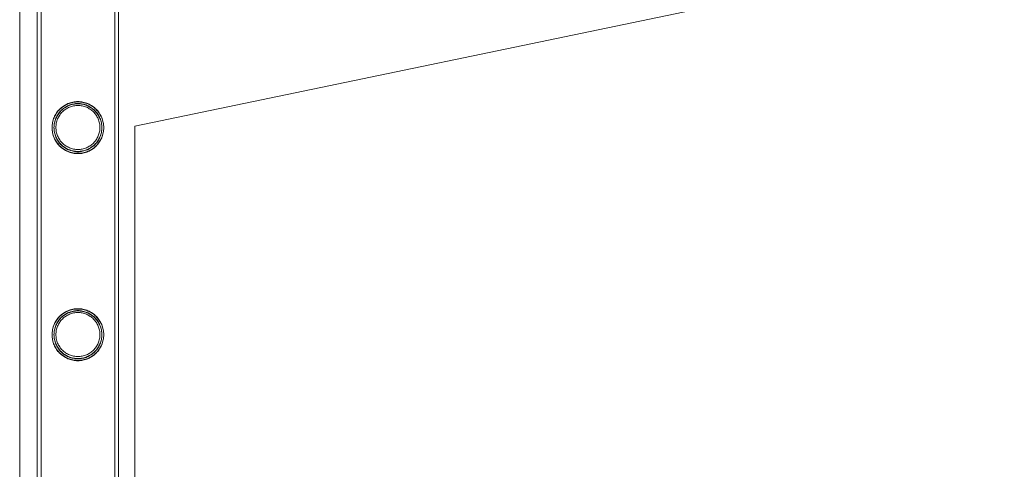
# Model space of a CAD drawing. Units: millimetres. Extents: x -8010 to 16590, y -2906 to 15537.
# Drawn here: x -6710 to -6198, y 3128 to 3362 of the extents above; entities that cross this region are included whole.
import ezdxf

# ---------------------------------------------------------------- set-up
doc = ezdxf.new("R2010")
doc.units = ezdxf.units.MM

# ---------------------------------------------------------------- blocks, each defined once
blk = doc.blocks.new('A$C00914264')
at = {"color": 0, "linetype": 'Continuous', "lineweight": 0}
for p, q in [((-710.41, 4543.6), (-6650.41, 3306.1)), ((-6710.41, -574.18), (-6710.41, 4361.38)), ((-6701.31, 4240.4), (-6701.31, 2047.4)), ((-6701.31, 4240.4), (-6701.31, 2047.4)), ((-6701.31, 2047.1), (-6701.31, 4240.1)), ((-6699.31, 4240.4), (-6699.31, 2047.4)), ((-6699.31, 4240.4), (-6699.31, 2047.4)), ((-6699.31, 2047.1), (-6699.31, 4240.1)), ((-6660.91, 4240.4), (-6660.91, 2047.4)), ((-6660.91, 4240.4), (-6660.91, 2047.4)), ((-6660.91, 2047.1), (-6660.91, 4240.1)), ((-6658.91, 4240.4), (-6658.91, 2047.4)), ((-6658.91, 4240.4), (-6658.91, 2047.4)), ((-6658.91, 2047.1), (-6658.91, 4240.1)), ((-6650.41, 3306.1), (-6650.41, 103.6))]:
    blk.add_line(p, q, dxfattribs=at)
for points, knots in [([(-6666.66, 3305.47), (-6666.66, 3305.91), (-6666.68, 3306.35), (-6666.77, 3307.24), (-6666.84, 3307.68), (-6667.1, 3309), (-6667.37, 3309.87), (-6668.06, 3311.51), (-6668.49, 3312.29), (-6669.46, 3313.73), (-6670.01, 3314.39), (-6671.18, 3315.56), (-6671.84, 3316.11), (-6673.28, 3317.09), (-6674.07, 3317.52), (-6675.72, 3318.21), (-6676.58, 3318.48), (-6678.35, 3318.83), (-6679.24, 3318.92), (-6680.98, 3318.92), (-6681.88, 3318.83), (-6683.64, 3318.48), (-6684.5, 3318.21), (-6686.16, 3317.52), (-6686.94, 3317.09), (-6688.38, 3316.11), (-6689.04, 3315.56), (-6690.21, 3314.39), (-6690.76, 3313.73), (-6691.73, 3312.29), (-6692.16, 3311.51), (-6692.85, 3309.87), (-6693.12, 3309), (-6693.38, 3307.68), (-6693.45, 3307.24), (-6693.54, 3306.35), (-6693.56, 3305.91), (-6693.56, 3305.03), (-6693.54, 3304.58), (-6693.45, 3303.7), (-6693.38, 3303.25), (-6693.12, 3301.93), (-6692.85, 3301.07), (-6692.16, 3299.43), (-6691.73, 3298.65), (-6690.76, 3297.2), (-6690.21, 3296.54), (-6689.04, 3295.38), (-6688.38, 3294.83), (-6686.94, 3293.85), (-6686.16, 3293.42), (-6684.5, 3292.72), (-6683.64, 3292.46), (-6681.88, 3292.1), (-6680.98, 3292.02), (-6679.24, 3292.02), (-6678.35, 3292.1), (-6676.58, 3292.46), (-6675.72, 3292.72), (-6674.07, 3293.42), (-6673.28, 3293.85), (-6671.84, 3294.83), (-6671.18, 3295.38), (-6670.01, 3296.54), (-6669.46, 3297.2), (-6668.49, 3298.65), (-6668.06, 3299.43), (-6667.37, 3301.07), (-6667.1, 3301.93), (-6666.84, 3303.25), (-6666.77, 3303.7), (-6666.68, 3304.58), (-6666.66, 3305.03), (-6666.66, 3305.47)], [0, 0, 0, 0, 1.318443, 1.318443, 2.636885, 2.636885, 5.27377, 5.27377, 7.910655, 7.910655, 10.54754, 10.54754, 13.161951, 13.161951, 15.776361, 15.776361, 18.390772, 18.390772, 21.005182, 21.005182, 23.619593, 23.619593, 26.234003, 26.234003, 28.848414, 28.848414, 31.462824, 31.462824, 34.099709, 34.099709, 36.736594, 36.736594, 39.37348, 39.37348, 40.691922, 40.691922, 42.010365, 42.010365, 43.328807, 43.328807, 44.64725, 44.64725, 47.284135, 47.284135, 49.92102, 49.92102, 52.557905, 52.557905, 55.172316, 55.172316, 57.786726, 57.786726, 60.401137, 60.401137, 63.015547, 63.015547, 65.629958, 65.629958, 68.244368, 68.244368, 70.858778, 70.858778, 73.473189, 73.473189, 76.110074, 76.110074, 78.746959, 78.746959, 81.383844, 81.383844, 82.702287, 82.702287, 84.020729, 84.020729, 84.020729, 84.020729]), ([(-6666.66, 3305.47), (-6666.66, 3305.91), (-6666.68, 3306.35), (-6666.77, 3307.24), (-6666.83, 3307.68), (-6667.1, 3309), (-6667.37, 3309.87), (-6668.06, 3311.51), (-6668.48, 3312.29), (-6669.46, 3313.73), (-6670.01, 3314.39), (-6671.18, 3315.56), (-6671.84, 3316.11), (-6673.28, 3317.09), (-6674.06, 3317.52), (-6675.71, 3318.21), (-6676.58, 3318.48), (-6678.34, 3318.83), (-6679.24, 3318.92), (-6680.98, 3318.92), (-6681.87, 3318.83), (-6683.63, 3318.48), (-6684.5, 3318.21), (-6686.15, 3317.52), (-6686.94, 3317.09), (-6688.38, 3316.11), (-6689.04, 3315.56), (-6690.2, 3314.39), (-6690.75, 3313.73), (-6691.73, 3312.29), (-6692.16, 3311.51), (-6692.85, 3309.87), (-6693.12, 3309), (-6693.38, 3307.68), (-6693.45, 3307.24), (-6693.54, 3306.35), (-6693.56, 3305.91), (-6693.56, 3305.03), (-6693.54, 3304.58), (-6693.45, 3303.7), (-6693.38, 3303.25), (-6693.12, 3301.93), (-6692.85, 3301.07), (-6692.16, 3299.43), (-6691.73, 3298.65), (-6690.75, 3297.2), (-6690.2, 3296.54), (-6689.04, 3295.38), (-6688.38, 3294.83), (-6686.94, 3293.85), (-6686.15, 3293.42), (-6684.5, 3292.72), (-6683.63, 3292.46), (-6681.87, 3292.1), (-6680.98, 3292.02), (-6679.24, 3292.02), (-6678.34, 3292.1), (-6676.58, 3292.46), (-6675.71, 3292.72), (-6674.06, 3293.42), (-6673.28, 3293.85), (-6671.84, 3294.83), (-6671.18, 3295.38), (-6670.01, 3296.54), (-6669.46, 3297.2), (-6668.48, 3298.65), (-6668.06, 3299.43), (-6667.37, 3301.07), (-6667.1, 3301.93), (-6666.83, 3303.25), (-6666.77, 3303.7), (-6666.68, 3304.58), (-6666.66, 3305.03), (-6666.66, 3305.47)], [0, 0, 0, 0, 1.319154, 1.319154, 2.638308, 2.638308, 5.276616, 5.276616, 7.914925, 7.914925, 10.553233, 10.553233, 13.168508, 13.168508, 15.783783, 15.783783, 18.399058, 18.399058, 21.014334, 21.014334, 23.629609, 23.629609, 26.244884, 26.244884, 28.860159, 28.860159, 31.475434, 31.475434, 34.113743, 34.113743, 36.752051, 36.752051, 39.390359, 39.390359, 40.709513, 40.709513, 42.028667, 42.028667, 43.347821, 43.347821, 44.666975, 44.666975, 47.305284, 47.305284, 49.943592, 49.943592, 52.5819, 52.5819, 55.197175, 55.197175, 57.81245, 57.81245, 60.427726, 60.427726, 63.043001, 63.043001, 65.658276, 65.658276, 68.273551, 68.273551, 70.888826, 70.888826, 73.504102, 73.504102, 76.14241, 76.14241, 78.780718, 78.780718, 81.419026, 81.419026, 82.73818, 82.73818, 84.057334, 84.057334, 84.057334, 84.057334]), ([(-6693.56, 3305.31), (-6693.56, 3304.87), (-6693.54, 3304.42), (-6693.45, 3303.54), (-6693.39, 3303.09), (-6693.12, 3301.77), (-6692.86, 3300.91), (-6692.16, 3299.27), (-6691.74, 3298.49), (-6690.76, 3297.04), (-6690.21, 3296.38), (-6689.04, 3295.22), (-6688.39, 3294.67), (-6686.94, 3293.69), (-6686.16, 3293.26), (-6684.51, 3292.56), (-6683.64, 3292.3), (-6681.88, 3291.94), (-6680.99, 3291.86), (-6679.24, 3291.86), (-6678.35, 3291.94), (-6676.59, 3292.3), (-6675.72, 3292.56), (-6674.07, 3293.26), (-6673.28, 3293.69), (-6671.84, 3294.67), (-6671.18, 3295.22), (-6670.02, 3296.38), (-6669.47, 3297.04), (-6668.49, 3298.49), (-6668.06, 3299.27), (-6667.37, 3300.91), (-6667.1, 3301.77), (-6666.84, 3303.09), (-6666.77, 3303.54), (-6666.68, 3304.42), (-6666.66, 3304.87), (-6666.66, 3305.75), (-6666.68, 3306.19), (-6666.77, 3307.08), (-6666.84, 3307.52), (-6667.1, 3308.84), (-6667.37, 3309.71), (-6668.06, 3311.35), (-6668.49, 3312.13), (-6669.47, 3313.57), (-6670.02, 3314.23), (-6671.18, 3315.4), (-6671.84, 3315.95), (-6673.28, 3316.93), (-6674.07, 3317.36), (-6675.72, 3318.05), (-6676.59, 3318.32), (-6678.35, 3318.67), (-6679.24, 3318.76), (-6680.99, 3318.76), (-6681.88, 3318.67), (-6683.64, 3318.32), (-6684.51, 3318.05), (-6686.16, 3317.36), (-6686.94, 3316.93), (-6688.39, 3315.95), (-6689.04, 3315.4), (-6690.21, 3314.23), (-6690.76, 3313.57), (-6691.74, 3312.13), (-6692.16, 3311.35), (-6692.86, 3309.71), (-6693.12, 3308.84), (-6693.39, 3307.52), (-6693.45, 3307.08), (-6693.54, 3306.19), (-6693.56, 3305.75), (-6693.56, 3305.31)], [0, 0, 0, 0, 1.319154, 1.319154, 2.638308, 2.638308, 5.276616, 5.276616, 7.914925, 7.914925, 10.553233, 10.553233, 13.168508, 13.168508, 15.783783, 15.783783, 18.399058, 18.399058, 21.014334, 21.014334, 23.629609, 23.629609, 26.244884, 26.244884, 28.860159, 28.860159, 31.475434, 31.475434, 34.113743, 34.113743, 36.752051, 36.752051, 39.390359, 39.390359, 40.709513, 40.709513, 42.028667, 42.028667, 43.347821, 43.347821, 44.666975, 44.666975, 47.305284, 47.305284, 49.943592, 49.943592, 52.5819, 52.5819, 55.197175, 55.197175, 57.81245, 57.81245, 60.427726, 60.427726, 63.043001, 63.043001, 65.658276, 65.658276, 68.273551, 68.273551, 70.888826, 70.888826, 73.504102, 73.504102, 76.14241, 76.14241, 78.780718, 78.780718, 81.419026, 81.419026, 82.73818, 82.73818, 84.057334, 84.057334, 84.057334, 84.057334]), ([(-6667.66, 3305.47), (-6667.66, 3305.06), (-6667.68, 3304.66), (-6667.76, 3303.84), (-6667.82, 3303.43), (-6668.06, 3302.21), (-6668.31, 3301.41), (-6668.95, 3299.88), (-6669.34, 3299.16), (-6670.25, 3297.82), (-6670.76, 3297.21), (-6671.84, 3296.12), (-6672.46, 3295.61), (-6673.79, 3294.71), (-6674.52, 3294.31), (-6676.05, 3293.67), (-6676.85, 3293.42), (-6678.48, 3293.1), (-6679.3, 3293.02), (-6680.91, 3293.02), (-6681.73, 3293.1), (-6683.36, 3293.42), (-6684.16, 3293.67), (-6685.69, 3294.31), (-6686.42, 3294.71), (-6687.76, 3295.61), (-6688.37, 3296.12), (-6689.45, 3297.21), (-6689.97, 3297.82), (-6690.87, 3299.16), (-6691.27, 3299.88), (-6691.91, 3301.41), (-6692.15, 3302.21), (-6692.4, 3303.43), (-6692.46, 3303.84), (-6692.54, 3304.66), (-6692.56, 3305.06), (-6692.56, 3305.87), (-6692.54, 3306.28), (-6692.46, 3307.1), (-6692.4, 3307.51), (-6692.15, 3308.73), (-6691.91, 3309.53), (-6691.27, 3311.05), (-6690.87, 3311.78), (-6689.97, 3313.11), (-6689.45, 3313.73), (-6688.37, 3314.81), (-6687.76, 3315.32), (-6686.42, 3316.23), (-6685.69, 3316.63), (-6684.16, 3317.27), (-6683.36, 3317.51), (-6681.73, 3317.84), (-6680.91, 3317.92), (-6679.3, 3317.92), (-6678.48, 3317.84), (-6676.85, 3317.51), (-6676.05, 3317.27), (-6674.52, 3316.63), (-6673.79, 3316.23), (-6672.46, 3315.32), (-6671.84, 3314.81), (-6670.76, 3313.73), (-6670.25, 3313.11), (-6669.34, 3311.78), (-6668.95, 3311.05), (-6668.31, 3309.53), (-6668.06, 3308.73), (-6667.82, 3307.51), (-6667.76, 3307.1), (-6667.68, 3306.28), (-6667.66, 3305.87), (-6667.66, 3305.47)], [0, 0, 0, 0, 1.211631, 1.211631, 2.423262, 2.423262, 4.846524, 4.846524, 7.269786, 7.269786, 9.693048, 9.693048, 12.101903, 12.101903, 14.510759, 14.510759, 16.919614, 16.919614, 19.32847, 19.32847, 21.737325, 21.737325, 24.14618, 24.14618, 26.555036, 26.555036, 28.963891, 28.963891, 31.387153, 31.387153, 33.810415, 33.810415, 36.233677, 36.233677, 37.445308, 37.445308, 38.656939, 38.656939, 39.86857, 39.86857, 41.080201, 41.080201, 43.503463, 43.503463, 45.926725, 45.926725, 48.349987, 48.349987, 50.758842, 50.758842, 53.167698, 53.167698, 55.576553, 55.576553, 57.985409, 57.985409, 60.394264, 60.394264, 62.803119, 62.803119, 65.211975, 65.211975, 67.62083, 67.62083, 70.044092, 70.044092, 72.467354, 72.467354, 74.890616, 74.890616, 76.102247, 76.102247, 77.313878, 77.313878, 77.313878, 77.313878]), ([(-6692.56, 3305.31), (-6692.56, 3305.71), (-6692.54, 3306.12), (-6692.46, 3306.94), (-6692.4, 3307.35), (-6692.16, 3308.57), (-6691.91, 3309.37), (-6691.27, 3310.89), (-6690.88, 3311.62), (-6689.97, 3312.95), (-6689.46, 3313.57), (-6688.38, 3314.65), (-6687.77, 3315.16), (-6686.43, 3316.07), (-6685.7, 3316.47), (-6684.17, 3317.11), (-6683.37, 3317.35), (-6681.74, 3317.68), (-6680.92, 3317.76), (-6679.31, 3317.76), (-6678.49, 3317.68), (-6676.86, 3317.35), (-6676.06, 3317.11), (-6674.53, 3316.47), (-6673.8, 3316.07), (-6672.46, 3315.16), (-6671.85, 3314.65), (-6670.77, 3313.57), (-6670.26, 3312.95), (-6669.35, 3311.62), (-6668.95, 3310.89), (-6668.31, 3309.37), (-6668.07, 3308.57), (-6667.82, 3307.35), (-6667.76, 3306.94), (-6667.68, 3306.12), (-6667.66, 3305.71), (-6667.66, 3304.9), (-6667.68, 3304.5), (-6667.76, 3303.68), (-6667.82, 3303.27), (-6668.07, 3302.05), (-6668.31, 3301.25), (-6668.95, 3299.72), (-6669.35, 3299), (-6670.26, 3297.66), (-6670.77, 3297.05), (-6671.85, 3295.96), (-6672.46, 3295.45), (-6673.8, 3294.55), (-6674.53, 3294.15), (-6676.06, 3293.51), (-6676.86, 3293.26), (-6678.49, 3292.94), (-6679.31, 3292.86), (-6680.92, 3292.86), (-6681.74, 3292.94), (-6683.37, 3293.26), (-6684.17, 3293.51), (-6685.7, 3294.15), (-6686.43, 3294.55), (-6687.77, 3295.45), (-6688.38, 3295.96), (-6689.46, 3297.05), (-6689.97, 3297.66), (-6690.88, 3299), (-6691.27, 3299.72), (-6691.91, 3301.25), (-6692.16, 3302.05), (-6692.4, 3303.27), (-6692.46, 3303.68), (-6692.54, 3304.5), (-6692.56, 3304.9), (-6692.56, 3305.31)], [0, 0, 0, 0, 1.211631, 1.211631, 2.423262, 2.423262, 4.846524, 4.846524, 7.269786, 7.269786, 9.693048, 9.693048, 12.101903, 12.101903, 14.510759, 14.510759, 16.919614, 16.919614, 19.32847, 19.32847, 21.737325, 21.737325, 24.14618, 24.14618, 26.555036, 26.555036, 28.963891, 28.963891, 31.387153, 31.387153, 33.810415, 33.810415, 36.233677, 36.233677, 37.445308, 37.445308, 38.656939, 38.656939, 39.86857, 39.86857, 41.080201, 41.080201, 43.503463, 43.503463, 45.926725, 45.926725, 48.349987, 48.349987, 50.758842, 50.758842, 53.167698, 53.167698, 55.576553, 55.576553, 57.985409, 57.985409, 60.394264, 60.394264, 62.803119, 62.803119, 65.211975, 65.211975, 67.62083, 67.62083, 70.044092, 70.044092, 72.467354, 72.467354, 74.890616, 74.890616, 76.102247, 76.102247, 77.313878, 77.313878, 77.313878, 77.313878]), ([(-6668.66, 3305.47), (-6668.66, 3304.73), (-6668.73, 3303.97), (-6669.03, 3302.48), (-6669.26, 3301.74), (-6669.84, 3300.34), (-6670.21, 3299.67), (-6671.04, 3298.44), (-6671.51, 3297.87), (-6672.51, 3296.87), (-6673.08, 3296.4), (-6674.31, 3295.57), (-6674.98, 3295.2), (-6676.39, 3294.61), (-6677.13, 3294.39), (-6678.62, 3294.09), (-6679.38, 3294.02), (-6680.85, 3294.02), (-6681.6, 3294.09), (-6683.09, 3294.39), (-6683.83, 3294.61), (-6685.24, 3295.2), (-6685.91, 3295.57), (-6687.14, 3296.4), (-6687.71, 3296.87), (-6688.71, 3297.87), (-6689.18, 3298.44), (-6690.01, 3299.67), (-6690.38, 3300.34), (-6690.97, 3301.74), (-6691.19, 3302.48), (-6691.49, 3303.97), (-6691.56, 3304.73), (-6691.56, 3306.21), (-6691.49, 3306.96), (-6691.19, 3308.45), (-6690.97, 3309.19), (-6690.38, 3310.59), (-6690.01, 3311.26), (-6689.18, 3312.5), (-6688.71, 3313.06), (-6687.71, 3314.06), (-6687.14, 3314.53), (-6685.91, 3315.37), (-6685.24, 3315.73), (-6683.83, 3316.32), (-6683.09, 3316.55), (-6681.6, 3316.85), (-6680.85, 3316.92), (-6679.38, 3316.92), (-6678.62, 3316.85), (-6677.13, 3316.55), (-6676.39, 3316.32), (-6674.98, 3315.73), (-6674.31, 3315.37), (-6673.08, 3314.53), (-6672.51, 3314.06), (-6671.51, 3313.06), (-6671.04, 3312.5), (-6670.21, 3311.26), (-6669.84, 3310.59), (-6669.26, 3309.19), (-6669.03, 3308.45), (-6668.73, 3306.96), (-6668.66, 3306.21), (-6668.66, 3305.47)], [0, 0, 0, 0, 2.21367, 2.21367, 4.427341, 4.427341, 6.641011, 6.641011, 8.854681, 8.854681, 11.059728, 11.059728, 13.264774, 13.264774, 15.46982, 15.46982, 17.674867, 17.674867, 19.879913, 19.879913, 22.084959, 22.084959, 24.290006, 24.290006, 26.495052, 26.495052, 28.708722, 28.708722, 30.922393, 30.922393, 33.136063, 33.136063, 35.349733, 35.349733, 37.563404, 37.563404, 39.777074, 39.777074, 41.990744, 41.990744, 44.204415, 44.204415, 46.409461, 46.409461, 48.614507, 48.614507, 50.819553, 50.819553, 53.0246, 53.0246, 55.229646, 55.229646, 57.434692, 57.434692, 59.639739, 59.639739, 61.844785, 61.844785, 64.058455, 64.058455, 66.272126, 66.272126, 68.485796, 68.485796, 70.699466, 70.699466, 70.699466, 70.699466]), ([(-6666.66, 3197.71), (-6666.66, 3198.15), (-6666.68, 3198.59), (-6666.77, 3199.48), (-6666.84, 3199.92), (-6667.1, 3201.24), (-6667.37, 3202.11), (-6668.06, 3203.75), (-6668.49, 3204.53), (-6669.46, 3205.97), (-6670.01, 3206.63), (-6671.18, 3207.8), (-6671.84, 3208.35), (-6673.28, 3209.33), (-6674.07, 3209.76), (-6675.72, 3210.45), (-6676.58, 3210.72), (-6678.35, 3211.07), (-6679.24, 3211.16), (-6680.98, 3211.16), (-6681.88, 3211.07), (-6683.64, 3210.72), (-6684.5, 3210.45), (-6686.16, 3209.76), (-6686.94, 3209.33), (-6688.38, 3208.35), (-6689.04, 3207.8), (-6690.21, 3206.63), (-6690.76, 3205.97), (-6691.73, 3204.53), (-6692.16, 3203.75), (-6692.85, 3202.11), (-6693.12, 3201.24), (-6693.38, 3199.92), (-6693.45, 3199.48), (-6693.54, 3198.59), (-6693.56, 3198.15), (-6693.56, 3197.27), (-6693.54, 3196.82), (-6693.45, 3195.94), (-6693.38, 3195.49), (-6693.12, 3194.17), (-6692.85, 3193.31), (-6692.16, 3191.67), (-6691.73, 3190.89), (-6690.76, 3189.44), (-6690.21, 3188.78), (-6689.04, 3187.62), (-6688.38, 3187.07), (-6686.94, 3186.09), (-6686.16, 3185.66), (-6684.5, 3184.96), (-6683.64, 3184.7), (-6681.88, 3184.34), (-6680.98, 3184.26), (-6679.24, 3184.26), (-6678.35, 3184.34), (-6676.58, 3184.7), (-6675.72, 3184.96), (-6674.07, 3185.66), (-6673.28, 3186.09), (-6671.84, 3187.07), (-6671.18, 3187.62), (-6670.01, 3188.78), (-6669.46, 3189.44), (-6668.49, 3190.89), (-6668.06, 3191.67), (-6667.37, 3193.31), (-6667.1, 3194.17), (-6666.84, 3195.49), (-6666.77, 3195.94), (-6666.68, 3196.82), (-6666.66, 3197.27), (-6666.66, 3197.71)], [0, 0, 0, 0, 1.318443, 1.318443, 2.636885, 2.636885, 5.27377, 5.27377, 7.910655, 7.910655, 10.54754, 10.54754, 13.161951, 13.161951, 15.776361, 15.776361, 18.390772, 18.390772, 21.005182, 21.005182, 23.619593, 23.619593, 26.234003, 26.234003, 28.848414, 28.848414, 31.462824, 31.462824, 34.099709, 34.099709, 36.736594, 36.736594, 39.37348, 39.37348, 40.691922, 40.691922, 42.010365, 42.010365, 43.328807, 43.328807, 44.64725, 44.64725, 47.284135, 47.284135, 49.92102, 49.92102, 52.557905, 52.557905, 55.172316, 55.172316, 57.786726, 57.786726, 60.401137, 60.401137, 63.015547, 63.015547, 65.629958, 65.629958, 68.244368, 68.244368, 70.858778, 70.858778, 73.473189, 73.473189, 76.110074, 76.110074, 78.746959, 78.746959, 81.383844, 81.383844, 82.702287, 82.702287, 84.020729, 84.020729, 84.020729, 84.020729]), ([(-6666.66, 3197.71), (-6666.66, 3198.15), (-6666.68, 3198.59), (-6666.77, 3199.48), (-6666.83, 3199.92), (-6667.1, 3201.24), (-6667.37, 3202.11), (-6668.06, 3203.75), (-6668.48, 3204.53), (-6669.46, 3205.97), (-6670.01, 3206.63), (-6671.18, 3207.8), (-6671.84, 3208.35), (-6673.28, 3209.33), (-6674.06, 3209.76), (-6675.71, 3210.45), (-6676.58, 3210.72), (-6678.34, 3211.07), (-6679.24, 3211.16), (-6680.98, 3211.16), (-6681.87, 3211.07), (-6683.63, 3210.72), (-6684.5, 3210.45), (-6686.15, 3209.76), (-6686.94, 3209.33), (-6688.38, 3208.35), (-6689.04, 3207.8), (-6690.2, 3206.63), (-6690.75, 3205.97), (-6691.73, 3204.53), (-6692.16, 3203.75), (-6692.85, 3202.11), (-6693.12, 3201.24), (-6693.38, 3199.92), (-6693.45, 3199.48), (-6693.54, 3198.59), (-6693.56, 3198.15), (-6693.56, 3197.27), (-6693.54, 3196.82), (-6693.45, 3195.94), (-6693.38, 3195.49), (-6693.12, 3194.17), (-6692.85, 3193.31), (-6692.16, 3191.67), (-6691.73, 3190.89), (-6690.75, 3189.44), (-6690.2, 3188.78), (-6689.04, 3187.62), (-6688.38, 3187.07), (-6686.94, 3186.09), (-6686.15, 3185.66), (-6684.5, 3184.96), (-6683.63, 3184.7), (-6681.87, 3184.34), (-6680.98, 3184.26), (-6679.24, 3184.26), (-6678.34, 3184.34), (-6676.58, 3184.7), (-6675.71, 3184.96), (-6674.06, 3185.66), (-6673.28, 3186.09), (-6671.84, 3187.07), (-6671.18, 3187.62), (-6670.01, 3188.78), (-6669.46, 3189.44), (-6668.48, 3190.89), (-6668.06, 3191.67), (-6667.37, 3193.31), (-6667.1, 3194.17), (-6666.83, 3195.49), (-6666.77, 3195.94), (-6666.68, 3196.82), (-6666.66, 3197.27), (-6666.66, 3197.71)], [0, 0, 0, 0, 1.319154, 1.319154, 2.638308, 2.638308, 5.276616, 5.276616, 7.914925, 7.914925, 10.553233, 10.553233, 13.168508, 13.168508, 15.783783, 15.783783, 18.399058, 18.399058, 21.014334, 21.014334, 23.629609, 23.629609, 26.244884, 26.244884, 28.860159, 28.860159, 31.475434, 31.475434, 34.113743, 34.113743, 36.752051, 36.752051, 39.390359, 39.390359, 40.709513, 40.709513, 42.028667, 42.028667, 43.347821, 43.347821, 44.666975, 44.666975, 47.305284, 47.305284, 49.943592, 49.943592, 52.5819, 52.5819, 55.197175, 55.197175, 57.81245, 57.81245, 60.427726, 60.427726, 63.043001, 63.043001, 65.658276, 65.658276, 68.273551, 68.273551, 70.888826, 70.888826, 73.504102, 73.504102, 76.14241, 76.14241, 78.780718, 78.780718, 81.419026, 81.419026, 82.73818, 82.73818, 84.057334, 84.057334, 84.057334, 84.057334]), ([(-6693.56, 3197.55), (-6693.56, 3197.11), (-6693.54, 3196.66), (-6693.45, 3195.78), (-6693.39, 3195.33), (-6693.12, 3194.01), (-6692.86, 3193.15), (-6692.16, 3191.51), (-6691.74, 3190.73), (-6690.76, 3189.28), (-6690.21, 3188.62), (-6689.04, 3187.46), (-6688.39, 3186.91), (-6686.94, 3185.93), (-6686.16, 3185.5), (-6684.51, 3184.8), (-6683.64, 3184.54), (-6681.88, 3184.18), (-6680.99, 3184.1), (-6679.24, 3184.1), (-6678.35, 3184.18), (-6676.59, 3184.54), (-6675.72, 3184.8), (-6674.07, 3185.5), (-6673.28, 3185.93), (-6671.84, 3186.91), (-6671.18, 3187.46), (-6670.02, 3188.62), (-6669.47, 3189.28), (-6668.49, 3190.73), (-6668.06, 3191.51), (-6667.37, 3193.15), (-6667.1, 3194.01), (-6666.84, 3195.33), (-6666.77, 3195.78), (-6666.68, 3196.66), (-6666.66, 3197.11), (-6666.66, 3197.99), (-6666.68, 3198.43), (-6666.77, 3199.32), (-6666.84, 3199.76), (-6667.1, 3201.08), (-6667.37, 3201.95), (-6668.06, 3203.59), (-6668.49, 3204.37), (-6669.47, 3205.81), (-6670.02, 3206.47), (-6671.18, 3207.64), (-6671.84, 3208.19), (-6673.28, 3209.17), (-6674.07, 3209.6), (-6675.72, 3210.29), (-6676.59, 3210.56), (-6678.35, 3210.91), (-6679.24, 3211), (-6680.99, 3211), (-6681.88, 3210.91), (-6683.64, 3210.56), (-6684.51, 3210.29), (-6686.16, 3209.6), (-6686.94, 3209.17), (-6688.39, 3208.19), (-6689.04, 3207.64), (-6690.21, 3206.47), (-6690.76, 3205.81), (-6691.74, 3204.37), (-6692.16, 3203.59), (-6692.86, 3201.95), (-6693.12, 3201.08), (-6693.39, 3199.76), (-6693.45, 3199.32), (-6693.54, 3198.43), (-6693.56, 3197.99), (-6693.56, 3197.55)], [0, 0, 0, 0, 1.319154, 1.319154, 2.638308, 2.638308, 5.276616, 5.276616, 7.914925, 7.914925, 10.553233, 10.553233, 13.168508, 13.168508, 15.783783, 15.783783, 18.399058, 18.399058, 21.014334, 21.014334, 23.629609, 23.629609, 26.244884, 26.244884, 28.860159, 28.860159, 31.475434, 31.475434, 34.113743, 34.113743, 36.752051, 36.752051, 39.390359, 39.390359, 40.709513, 40.709513, 42.028667, 42.028667, 43.347821, 43.347821, 44.666975, 44.666975, 47.305284, 47.305284, 49.943592, 49.943592, 52.5819, 52.5819, 55.197175, 55.197175, 57.81245, 57.81245, 60.427726, 60.427726, 63.043001, 63.043001, 65.658276, 65.658276, 68.273551, 68.273551, 70.888826, 70.888826, 73.504102, 73.504102, 76.14241, 76.14241, 78.780718, 78.780718, 81.419026, 81.419026, 82.73818, 82.73818, 84.057334, 84.057334, 84.057334, 84.057334]), ([(-6667.66, 3197.71), (-6667.66, 3197.3), (-6667.68, 3196.9), (-6667.76, 3196.08), (-6667.82, 3195.67), (-6668.06, 3194.45), (-6668.31, 3193.65), (-6668.95, 3192.12), (-6669.34, 3191.4), (-6670.25, 3190.06), (-6670.76, 3189.45), (-6671.84, 3188.36), (-6672.46, 3187.85), (-6673.79, 3186.95), (-6674.52, 3186.55), (-6676.05, 3185.91), (-6676.85, 3185.66), (-6678.48, 3185.34), (-6679.3, 3185.26), (-6680.91, 3185.26), (-6681.73, 3185.34), (-6683.36, 3185.66), (-6684.16, 3185.91), (-6685.69, 3186.55), (-6686.42, 3186.95), (-6687.76, 3187.85), (-6688.37, 3188.36), (-6689.45, 3189.45), (-6689.97, 3190.06), (-6690.87, 3191.4), (-6691.27, 3192.12), (-6691.91, 3193.65), (-6692.15, 3194.45), (-6692.4, 3195.67), (-6692.46, 3196.08), (-6692.54, 3196.9), (-6692.56, 3197.3), (-6692.56, 3198.11), (-6692.54, 3198.52), (-6692.46, 3199.34), (-6692.4, 3199.75), (-6692.15, 3200.97), (-6691.91, 3201.77), (-6691.27, 3203.29), (-6690.87, 3204.02), (-6689.97, 3205.35), (-6689.45, 3205.97), (-6688.37, 3207.05), (-6687.76, 3207.56), (-6686.42, 3208.47), (-6685.69, 3208.87), (-6684.16, 3209.51), (-6683.36, 3209.75), (-6681.73, 3210.08), (-6680.91, 3210.16), (-6679.3, 3210.16), (-6678.48, 3210.08), (-6676.85, 3209.75), (-6676.05, 3209.51), (-6674.52, 3208.87), (-6673.79, 3208.47), (-6672.46, 3207.56), (-6671.84, 3207.05), (-6670.76, 3205.97), (-6670.25, 3205.35), (-6669.34, 3204.02), (-6668.95, 3203.29), (-6668.31, 3201.77), (-6668.06, 3200.97), (-6667.82, 3199.75), (-6667.76, 3199.34), (-6667.68, 3198.52), (-6667.66, 3198.11), (-6667.66, 3197.71)], [0, 0, 0, 0, 1.211631, 1.211631, 2.423262, 2.423262, 4.846524, 4.846524, 7.269786, 7.269786, 9.693048, 9.693048, 12.101903, 12.101903, 14.510759, 14.510759, 16.919614, 16.919614, 19.32847, 19.32847, 21.737325, 21.737325, 24.14618, 24.14618, 26.555036, 26.555036, 28.963891, 28.963891, 31.387153, 31.387153, 33.810415, 33.810415, 36.233677, 36.233677, 37.445308, 37.445308, 38.656939, 38.656939, 39.86857, 39.86857, 41.080201, 41.080201, 43.503463, 43.503463, 45.926725, 45.926725, 48.349987, 48.349987, 50.758842, 50.758842, 53.167698, 53.167698, 55.576553, 55.576553, 57.985409, 57.985409, 60.394264, 60.394264, 62.803119, 62.803119, 65.211975, 65.211975, 67.62083, 67.62083, 70.044092, 70.044092, 72.467354, 72.467354, 74.890616, 74.890616, 76.102247, 76.102247, 77.313878, 77.313878, 77.313878, 77.313878]), ([(-6692.56, 3197.55), (-6692.56, 3197.95), (-6692.54, 3198.36), (-6692.46, 3199.18), (-6692.4, 3199.59), (-6692.16, 3200.81), (-6691.91, 3201.61), (-6691.27, 3203.13), (-6690.88, 3203.86), (-6689.97, 3205.19), (-6689.46, 3205.81), (-6688.38, 3206.89), (-6687.77, 3207.4), (-6686.43, 3208.31), (-6685.7, 3208.71), (-6684.17, 3209.35), (-6683.37, 3209.59), (-6681.74, 3209.92), (-6680.92, 3210), (-6679.31, 3210), (-6678.49, 3209.92), (-6676.86, 3209.59), (-6676.06, 3209.35), (-6674.53, 3208.71), (-6673.8, 3208.31), (-6672.46, 3207.4), (-6671.85, 3206.89), (-6670.77, 3205.81), (-6670.26, 3205.19), (-6669.35, 3203.86), (-6668.95, 3203.13), (-6668.31, 3201.61), (-6668.07, 3200.81), (-6667.82, 3199.59), (-6667.76, 3199.18), (-6667.68, 3198.36), (-6667.66, 3197.95), (-6667.66, 3197.14), (-6667.68, 3196.74), (-6667.76, 3195.92), (-6667.82, 3195.51), (-6668.07, 3194.29), (-6668.31, 3193.49), (-6668.95, 3191.96), (-6669.35, 3191.24), (-6670.26, 3189.9), (-6670.77, 3189.29), (-6671.85, 3188.2), (-6672.46, 3187.69), (-6673.8, 3186.79), (-6674.53, 3186.39), (-6676.06, 3185.75), (-6676.86, 3185.5), (-6678.49, 3185.18), (-6679.31, 3185.1), (-6680.92, 3185.1), (-6681.74, 3185.18), (-6683.37, 3185.5), (-6684.17, 3185.75), (-6685.7, 3186.39), (-6686.43, 3186.79), (-6687.77, 3187.69), (-6688.38, 3188.2), (-6689.46, 3189.29), (-6689.97, 3189.9), (-6690.88, 3191.24), (-6691.27, 3191.96), (-6691.91, 3193.49), (-6692.16, 3194.29), (-6692.4, 3195.51), (-6692.46, 3195.92), (-6692.54, 3196.74), (-6692.56, 3197.14), (-6692.56, 3197.55)], [0, 0, 0, 0, 1.211631, 1.211631, 2.423262, 2.423262, 4.846524, 4.846524, 7.269786, 7.269786, 9.693048, 9.693048, 12.101903, 12.101903, 14.510759, 14.510759, 16.919614, 16.919614, 19.32847, 19.32847, 21.737325, 21.737325, 24.14618, 24.14618, 26.555036, 26.555036, 28.963891, 28.963891, 31.387153, 31.387153, 33.810415, 33.810415, 36.233677, 36.233677, 37.445308, 37.445308, 38.656939, 38.656939, 39.86857, 39.86857, 41.080201, 41.080201, 43.503463, 43.503463, 45.926725, 45.926725, 48.349987, 48.349987, 50.758842, 50.758842, 53.167698, 53.167698, 55.576553, 55.576553, 57.985409, 57.985409, 60.394264, 60.394264, 62.803119, 62.803119, 65.211975, 65.211975, 67.62083, 67.62083, 70.044092, 70.044092, 72.467354, 72.467354, 74.890616, 74.890616, 76.102247, 76.102247, 77.313878, 77.313878, 77.313878, 77.313878]), ([(-6668.66, 3197.71), (-6668.66, 3196.97), (-6668.73, 3196.21), (-6669.03, 3194.72), (-6669.26, 3193.98), (-6669.84, 3192.58), (-6670.21, 3191.91), (-6671.04, 3190.68), (-6671.51, 3190.11), (-6672.51, 3189.11), (-6673.08, 3188.64), (-6674.31, 3187.81), (-6674.98, 3187.44), (-6676.39, 3186.85), (-6677.13, 3186.63), (-6678.62, 3186.33), (-6679.38, 3186.26), (-6680.85, 3186.26), (-6681.6, 3186.33), (-6683.09, 3186.63), (-6683.83, 3186.85), (-6685.24, 3187.44), (-6685.91, 3187.81), (-6687.14, 3188.64), (-6687.71, 3189.11), (-6688.71, 3190.11), (-6689.18, 3190.68), (-6690.01, 3191.91), (-6690.38, 3192.58), (-6690.97, 3193.98), (-6691.19, 3194.72), (-6691.49, 3196.21), (-6691.56, 3196.97), (-6691.56, 3198.45), (-6691.49, 3199.2), (-6691.19, 3200.69), (-6690.97, 3201.43), (-6690.38, 3202.83), (-6690.01, 3203.5), (-6689.18, 3204.74), (-6688.71, 3205.3), (-6687.71, 3206.3), (-6687.14, 3206.77), (-6685.91, 3207.61), (-6685.24, 3207.97), (-6683.83, 3208.56), (-6683.09, 3208.79), (-6681.6, 3209.09), (-6680.85, 3209.16), (-6679.38, 3209.16), (-6678.62, 3209.09), (-6677.13, 3208.79), (-6676.39, 3208.56), (-6674.98, 3207.97), (-6674.31, 3207.61), (-6673.08, 3206.77), (-6672.51, 3206.3), (-6671.51, 3205.3), (-6671.04, 3204.74), (-6670.21, 3203.5), (-6669.84, 3202.83), (-6669.26, 3201.43), (-6669.03, 3200.69), (-6668.73, 3199.2), (-6668.66, 3198.45), (-6668.66, 3197.71)], [0, 0, 0, 0, 2.21367, 2.21367, 4.427341, 4.427341, 6.641011, 6.641011, 8.854681, 8.854681, 11.059728, 11.059728, 13.264774, 13.264774, 15.46982, 15.46982, 17.674867, 17.674867, 19.879913, 19.879913, 22.084959, 22.084959, 24.290006, 24.290006, 26.495052, 26.495052, 28.708722, 28.708722, 30.922393, 30.922393, 33.136063, 33.136063, 35.349733, 35.349733, 37.563404, 37.563404, 39.777074, 39.777074, 41.990744, 41.990744, 44.204415, 44.204415, 46.409461, 46.409461, 48.614507, 48.614507, 50.819553, 50.819553, 53.0246, 53.0246, 55.229646, 55.229646, 57.434692, 57.434692, 59.639739, 59.639739, 61.844785, 61.844785, 64.058455, 64.058455, 66.272126, 66.272126, 68.485796, 68.485796, 70.699466, 70.699466, 70.699466, 70.699466])]:
    blk.add_open_spline(points, degree=3, knots=knots, dxfattribs=at)

msp = doc.modelspace()

# ---------------------------------------------------------------- block references
msp.add_blockref('A$C00914264', (0, 0))

doc.saveas('drawing.dxf')
